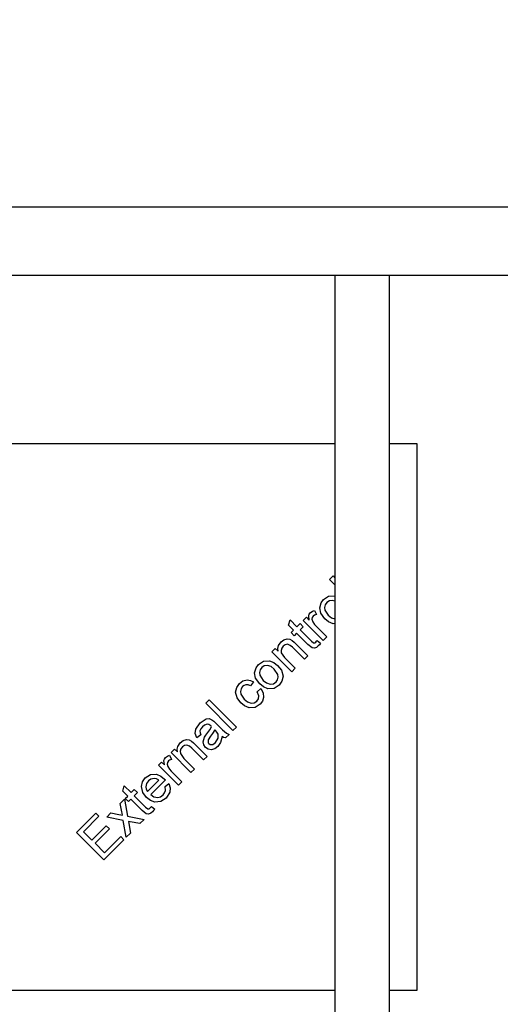
# Model space of a CAD drawing. Extents: x 100 to 5840, y 100 to 4100.
# Drawn here: x 1238 to 1256, y 3353 to 3389 of the extents above; entities that cross this region are included whole.
import ezdxf

# ---------------------------------------------------------------- set-up
doc = ezdxf.new("R2010")
doc.units = 0
doc.header["$PDSIZE"] = -1
doc.layers.get('0').update_dxf_attribs({"linetype": 'CONTINUOUS'})
doc.layers.get('DEFPOINTS').update_dxf_attribs({"linetype": 'CONTINUOUS'})
doc.styles.add('SLDTEXTSTYLE0', font='txt', dxfattribs={"width": 0.75})
doc.dimstyles.new('SLDDIMSTYLE0', dxfattribs={"dimtxt": 70, "dimasz": 120, "dimexe": 20, "dimexo": 0.0625, "dimgap": 17.5, "dimtad": 2, "dimzin": 12, "dimtxsty": 'STANDARD', "dimblk1": 'CLOSED', "dimblk2": 'CLOSED', "dimsah": 1, "dimcen": 0.09, "dimclrd": 7, "dimclre": 7, "dimclrt": 7, "dimazin": 3, "dimtfac": 1, "dimtdec": 4, "dimtofl": 0, "dimtmove": 0, "dimatfit": 3, "dimtolj": 1, "dimtzin": 12})
doc.dimstyles.new('SLDDIMSTYLE1', dxfattribs={"dimtxt": 70, "dimasz": 120, "dimexe": 20, "dimexo": 0.0625, "dimgap": 17.5, "dimtad": 2, "dimdec": 0, "dimzin": 12, "dimtxsty": 'STANDARD', "dimblk1": 'CLOSED', "dimblk2": 'CLOSED', "dimsah": 1, "dimcen": 0.09, "dimclrd": 7, "dimclre": 7, "dimclrt": 7, "dimazin": 3, "dimtfac": 1, "dimtofl": 0, "dimtmove": 0, "dimatfit": 3, "dimtolj": 1, "dimtzin": 12})

# ---------------------------------------------------------------- blocks, each defined once
blk = doc.blocks.new('_CLOSED')
at = {"color": 0, "linetype": 'BYBLOCK'}
for p, q in [((-1, 0.166667), (0, 0)), ((-1, 0.166667), (-1, -0.166667)), ((0, 0), (-1, -0.166667)), ((0, 0), (-1, 0))]:
    blk.add_line(p, q, dxfattribs=at)
blk = doc.blocks.new('*D')
at = {"color": 7}
for p, q in [((2611.332, 3715.548), (2349.155, 3715.548)), ((2369.155, 3715.548), (2369.155, 2565.548)), ((3658.702, 3457.628), (3658.702, 3697.628)), ((3431.459, 3457.628), (3678.702, 3457.628)), ((3658.702, 3457.628), (3658.702, 2565.548)), ((2611.332, 2565.548), (2349.155, 2565.548)), ((2710.332, 2565.548), (3678.702, 2565.548)), ((3658.702, 2565.548), (3658.702, 2325.548)), ((540.607, 1863.402), (540.607, 2003.512)), ((1540.607, 1863.402), (1540.607, 2003.512)), ((1540.607, 1983.512), (540.607, 1983.512)), ((1424.607, 1873.902), (2000.921, 1873.902)), ((1980.921, 1873.902), (1980.921, 1003.402)), ((1441.607, 1853.402), (1820.438, 1853.402)), ((1800.438, 1853.402), (1800.438, 1003.402)), ((1550.607, 1003.402), (1820.438, 1003.402)), ((1550.607, 1003.402), (2000.921, 1003.402))]:
    blk.add_line(p, q, dxfattribs=at)
at = {"layer": 'DEFPOINTS', "color": 7}
for p in [(2631.332, 3715.548), (3411.459, 3457.628), (2631.332, 2565.548), (2690.332, 2565.548), (1404.607, 1873.902), (1421.607, 1853.402), (540.607, 1843.402), (1540.607, 1843.402), (1530.607, 1003.402), (1530.607, 1003.402)]:
    blk.add_point(p, dxfattribs=at)
at = {"xscale": 120, "yscale": 120}
for p, rotation in [((2369.155, 3715.548), 90.0000000000006), ((3658.702, 3457.628), 270.0000000000007), ((2369.155, 2565.548), 270.0000000000006), ((3658.702, 2565.548), 90.00000000000071), ((540.607, 1983.512), 180.0000000000004), ((1980.921, 1873.902), 90.00000000000031), ((1800.438, 1853.402), 90.0000000000004), ((1800.438, 1003.402), 270.0000000000004), ((1980.921, 1003.402), 270.0000000000003)]:
    blk.add_blockref('_CLOSED', p, dxfattribs=dict(at, rotation=rotation))
blk.add_blockref('_CLOSED', (1540.607, 1983.512), dxfattribs=at)
at = {"color": 7, "char_height": 70, "attachment_point": 7, "rotation": 90, "style": 'SLDTEXTSTYLE0'}
for s, insert in [('1150', (2339.155, 3034.24)), ('290-1010', (3628.702, 2808.116)), ('850', (1770.438, 1343.663)), ('871', (1950.921, 1343.663))]:
    blk.add_mtext(s, dxfattribs=dict(at, insert=insert))
at = {"color": 7, "insert": (936.695, 2013.512), "char_height": 70, "attachment_point": 7, "style": 'SLDTEXTSTYLE0'}
blk.add_mtext('1000', dxfattribs=at)

msp = doc.modelspace()

# ---------------------------------------------------------------- linework, layer by layer
at = {"color": 7, "linetype": 'CONTINUOUS'}
for p, q in [((1270.607, 3382.628), (810.607, 3382.628)), ((1270.607, 3380.128), (810.607, 3380.128)), ((1249.607, 3380.128), (1249.607, 3288.799)), ((1251.607, 3288.799), (1251.607, 3380.128)), ((1216.607, 3373.978), (1249.607, 3373.978)), ((1251.607, 3373.978), (1252.607, 3373.978)), ((1252.607, 3373.978), (1252.607, 3353.978)), ((1249.413, 3369.012), (1249.541, 3369.14)), ((1249.541, 3369.14), (1249.607, 3369.074)), ((1249.607, 3368.818), (1249.413, 3369.012)), ((1248.454, 3367.515), (1248.569, 3367.63)), ((1248.569, 3367.63), (1248.67, 3367.529)), ((1248.859, 3367.878), (1248.93, 3367.727)), ((1247.918, 3367.335), (1247.973, 3367.535)), ((1248.095, 3367.157), (1247.918, 3367.335)), ((1247.973, 3367.535), (1248.223, 3367.285)), ((1248.223, 3367.285), (1248.338, 3367.4)), ((1248.338, 3367.4), (1248.454, 3367.285)), ((1248.454, 3367.285), (1248.338, 3367.17)), ((1249.183, 3366.786), (1248.454, 3367.515)), ((1248.923, 3367.301), (1249.311, 3366.914)), ((1248.006, 3367.067), (1248.095, 3367.157)), ((1248.121, 3366.952), (1248.006, 3367.067)), ((1248.21, 3367.042), (1248.121, 3366.952)), ((1248.62, 3366.633), (1248.21, 3367.042)), ((1248.338, 3367.17), (1248.752, 3366.756)), ((1249.311, 3366.914), (1249.183, 3366.786)), ((1248.492, 3366.095), (1248.057, 3366.531)), ((1248.174, 3366.669), (1248.62, 3366.223)), ((1248.962, 3366.776), (1249.082, 3366.682)), ((1247.302, 3366.364), (1247.43, 3366.492)), ((1248.031, 3365.635), (1247.302, 3366.364)), ((1247.43, 3366.492), (1247.532, 3366.39)), ((1247.768, 3366.154), (1248.159, 3365.763)), ((1248.62, 3366.223), (1248.492, 3366.095)), ((1248.159, 3365.763), (1248.031, 3365.635)), ((1246.637, 3365.264), (1246.522, 3365.123)), ((1246.765, 3364.906), (1246.906, 3365.021)), ((1244.884, 3364.483), (1245.012, 3364.611)), ((1245.882, 3363.486), (1244.884, 3364.483)), ((1245.012, 3364.611), (1246.01, 3363.614)), ((1245.23, 3363.779), (1245.387, 3363.623)), ((1246.01, 3363.614), (1245.882, 3363.486)), ((1244.705, 3363.332), (1244.565, 3363.217)), ((1245.254, 3363.473), (1245.217, 3363.511)), ((1245.742, 3363.345), (1245.614, 3363.217)), ((1244.489, 3362.985), (1244.936, 3362.539)), ((1243.563, 3362.582), (1243.634, 3362.431)), ((1243.618, 3362.68), (1243.746, 3362.808)), ((1244.347, 3361.951), (1243.618, 3362.68)), ((1243.746, 3362.808), (1243.848, 3362.706)), ((1244.808, 3362.411), (1244.372, 3362.846)), ((1244.936, 3362.539), (1244.808, 3362.411)), ((1243.157, 3362.219), (1243.273, 3362.334)), ((1243.887, 3361.49), (1243.157, 3362.219)), ((1243.273, 3362.334), (1243.374, 3362.233)), ((1244.084, 3362.469), (1244.475, 3362.078)), ((1243.627, 3362.005), (1244.015, 3361.618)), ((1244.475, 3362.078), (1244.347, 3361.951)), ((1241.854, 3361.271), (1241.909, 3361.472)), ((1241.909, 3361.472), (1242.16, 3361.221)), ((1242.761, 3361.26), (1243.17, 3361.669)), ((1243.413, 3361.681), (1242.876, 3361.145)), ((1243.399, 3361.437), (1243.537, 3361.55)), ((1244.015, 3361.618), (1243.887, 3361.49)), ((1242.032, 3361.093), (1241.854, 3361.271)), ((1241.942, 3361.004), (1242.032, 3361.093)), ((1242.16, 3361.221), (1242.275, 3361.336)), ((1242.275, 3361.336), (1242.39, 3361.221)), ((1242.39, 3361.221), (1242.275, 3361.106)), ((1242.275, 3361.106), (1242.689, 3360.692)), ((1241.763, 3360.825), (1241.916, 3360.978)), ((1241.817, 3360.514), (1241.763, 3360.825)), ((1241.916, 3360.978), (1242.025, 3360.358)), ((1242.057, 3360.889), (1241.942, 3361.004)), ((1242.147, 3360.978), (1242.057, 3360.889)), ((1242.556, 3360.569), (1242.147, 3360.978)), ((1240.164, 3359.763), (1240.868, 3360.467)), ((1240.868, 3360.467), (1240.983, 3360.351)), ((1241.264, 3360.326), (1241.417, 3360.479)), ((1241.417, 3360.479), (1241.713, 3360.42)), ((1242.898, 3360.713), (1243.019, 3360.618)), ((1240.983, 3360.351), (1240.42, 3359.789)), ((1241.872, 3360.204), (1241.264, 3360.326)), ((1241.981, 3359.584), (1241.872, 3360.204)), ((1242.025, 3360.358), (1242.633, 3360.236)), ((1242.059, 3360.167), (1242.134, 3359.737)), ((1242.125, 3360.154), (1242.059, 3360.167)), ((1242.48, 3360.083), (1242.125, 3360.154)), ((1242.633, 3360.236), (1242.48, 3360.083)), ((1241.162, 3358.765), (1240.164, 3359.763)), ((1240.42, 3359.789), (1240.727, 3359.482)), ((1240.727, 3359.482), (1241.251, 3360.006)), ((1241.367, 3359.891), (1240.842, 3359.366)), ((1241.251, 3360.006), (1241.367, 3359.891)), ((1242.134, 3359.737), (1241.981, 3359.584)), ((1240.842, 3359.366), (1241.187, 3359.021)), ((1241.891, 3359.494), (1241.162, 3358.765)), ((1241.187, 3359.021), (1241.776, 3359.61)), ((1241.776, 3359.61), (1241.891, 3359.494)), ((1249.607, 3353.978), (1216.607, 3353.978)), ((1252.607, 3353.978), (1251.607, 3353.978))]:
    msp.add_line(p, q, dxfattribs=at)
at = {"color": 7, "linetype": 'CONTINUOUS', "flags": 128}
for points in [[(1249.196, 3368.283), (1249.38, 3368.402), (1249.598, 3368.418), (1249.607, 3368.415)], [(1249.053, 3367.98), (1249.105, 3368.163), (1249.196, 3368.283)], [(1249.24, 3367.573), (1249.09, 3367.782), (1249.053, 3367.98)], [(1249.311, 3368.168), (1249.254, 3368.088), (1249.229, 3367.992), (1249.24, 3367.894), (1249.368, 3367.701)], [(1249.607, 3368.221), (1249.52, 3368.248), (1249.406, 3368.231), (1249.311, 3368.168)], [(1248.67, 3367.529), (1248.651, 3367.684), (1248.669, 3367.742), (1248.705, 3367.792)], [(1248.705, 3367.792), (1248.786, 3367.85), (1248.859, 3367.878)], [(1248.815, 3367.672), (1248.781, 3367.62), (1248.771, 3367.56), (1248.797, 3367.467)], [(1248.93, 3367.727), (1248.861, 3367.705), (1248.815, 3367.672)], [(1249.607, 3367.397), (1249.54, 3367.393), (1249.378, 3367.461), (1249.24, 3367.573)], [(1249.368, 3367.701), (1249.484, 3367.608), (1249.607, 3367.568)], [(1248.797, 3367.467), (1248.862, 3367.37), (1248.923, 3367.301)], [(1247.532, 3366.39), (1247.525, 3366.493), (1247.548, 3366.593), (1247.639, 3366.727)], [(1247.639, 3366.727), (1247.741, 3366.802), (1247.861, 3366.839), (1247.959, 3366.826), (1248.048, 3366.782)], [(1247.719, 3366.576), (1247.665, 3366.503), (1247.639, 3366.417), (1247.647, 3366.327), (1247.768, 3366.154)], [(1248.057, 3366.531), (1247.974, 3366.603), (1247.873, 3366.642), (1247.789, 3366.625), (1247.719, 3366.576)], [(1248.048, 3366.782), (1248.12, 3366.721), (1248.174, 3366.669)], [(1249.003, 3366.581), (1248.937, 3366.527), (1248.858, 3366.496), (1248.774, 3366.506), (1248.62, 3366.633)], [(1248.752, 3366.756), (1248.827, 3366.695), (1248.852, 3366.691), (1248.876, 3366.695), (1248.915, 3366.723)], [(1248.915, 3366.723), (1248.942, 3366.752), (1248.962, 3366.776)], [(1249.082, 3366.682), (1249.04, 3366.623), (1249.003, 3366.581)], [(1246.673, 3365.6), (1246.726, 3365.784), (1246.816, 3365.904)], [(1246.816, 3365.904), (1247.001, 3366.023), (1247.219, 3366.039), (1247.38, 3365.977), (1247.516, 3365.869)], [(1246.932, 3365.789), (1246.874, 3365.708), (1246.85, 3365.613), (1246.861, 3365.515), (1246.988, 3365.322)], [(1247.394, 3365.735), (1247.279, 3365.826), (1247.14, 3365.869), (1247.027, 3365.852), (1246.932, 3365.789)], [(1247.516, 3365.869), (1247.658, 3365.69), (1247.714, 3365.47), (1247.674, 3365.296), (1247.571, 3365.149)], [(1246.861, 3365.193), (1246.71, 3365.402), (1246.673, 3365.6)], [(1247.456, 3365.264), (1247.514, 3365.345), (1247.537, 3365.442), (1247.524, 3365.541), (1247.394, 3365.735)], [(1246.173, 3364.5), (1246.037, 3364.678), (1245.978, 3364.893), (1246.019, 3365.063), (1246.12, 3365.207)], [(1246.12, 3365.207), (1246.248, 3365.302), (1246.402, 3365.341), (1246.525, 3365.321), (1246.637, 3365.264)], [(1246.236, 3365.093), (1246.178, 3365.013), (1246.154, 3364.918), (1246.167, 3364.821), (1246.297, 3364.631)], [(1246.522, 3365.123), (1246.441, 3365.157), (1246.354, 3365.159), (1246.29, 3365.135), (1246.236, 3365.093)], [(1247.571, 3365.149), (1247.383, 3365.028), (1247.161, 3365.014), (1246.998, 3365.082), (1246.861, 3365.193)], [(1246.988, 3365.322), (1247.104, 3365.229), (1247.245, 3365.183), (1247.359, 3365.2), (1247.456, 3365.264)], [(1246.755, 3364.563), (1246.815, 3364.65), (1246.831, 3364.754), (1246.765, 3364.906)], [(1246.906, 3365.021), (1246.985, 3364.866), (1246.999, 3364.693), (1246.957, 3364.562), (1246.875, 3364.453)], [(1246.875, 3364.453), (1246.689, 3364.333), (1246.469, 3364.321), (1246.308, 3364.389), (1246.173, 3364.5)], [(1246.297, 3364.631), (1246.41, 3364.538), (1246.546, 3364.485), (1246.66, 3364.5), (1246.755, 3364.563)], [(1244.565, 3363.217), (1244.5, 3363.376), (1244.523, 3363.544), (1244.678, 3363.765)], [(1244.77, 3363.627), (1244.709, 3363.556), (1244.672, 3363.472), (1244.677, 3363.399), (1244.705, 3363.332)], [(1244.678, 3363.765), (1244.907, 3363.917), (1245.015, 3363.924), (1245.115, 3363.882)], [(1244.941, 3363.721), (1244.837, 3363.683), (1244.77, 3363.627)], [(1244.932, 3363.373), (1245.033, 3363.51), (1245.101, 3363.626)], [(1245.072, 3363.656), (1245.005, 3363.707), (1244.941, 3363.721)], [(1245.101, 3363.626), (1245.085, 3363.643), (1245.072, 3363.656)], [(1245.115, 3363.882), (1245.181, 3363.827), (1245.23, 3363.779)], [(1245.387, 3363.623), (1245.497, 3363.515), (1245.571, 3363.447), (1245.651, 3363.387), (1245.742, 3363.345)], [(1244.846, 3363.249), (1244.892, 3363.32), (1244.932, 3363.373)], [(1245.064, 3363.279), (1244.98, 3363.151), (1244.97, 3363.114), (1244.97, 3363.076), (1244.981, 3363.039), (1245.004, 3363.008)], [(1245.217, 3363.511), (1245.137, 3363.378), (1245.064, 3363.279)], [(1245.242, 3363.05), (1245.335, 3363.209), (1245.336, 3363.353)], [(1245.336, 3363.353), (1245.296, 3363.425), (1245.254, 3363.473)], [(1245.486, 3363.268), (1245.431, 3363.05), (1245.328, 3362.906)], [(1245.614, 3363.217), (1245.539, 3363.238), (1245.486, 3363.268)], [(1243.848, 3362.706), (1243.841, 3362.809), (1243.864, 3362.909), (1243.955, 3363.042)], [(1243.955, 3363.042), (1244.056, 3363.118), (1244.177, 3363.155), (1244.275, 3363.142), (1244.363, 3363.098)], [(1244.035, 3362.892), (1243.981, 3362.819), (1243.955, 3362.733), (1243.963, 3362.643), (1244.084, 3362.469)], [(1244.372, 3362.846), (1244.29, 3362.918), (1244.189, 3362.958), (1244.105, 3362.941), (1244.035, 3362.892)], [(1244.363, 3363.098), (1244.436, 3363.037), (1244.489, 3362.985)], [(1244.883, 3362.873), (1244.819, 3362.967), (1244.796, 3363.078), (1244.846, 3363.249)], [(1245.328, 3362.906), (1245.216, 3362.821), (1245.081, 3362.787), (1244.973, 3362.809), (1244.883, 3362.873)], [(1245.004, 3363.008), (1245.046, 3362.98), (1245.095, 3362.972), (1245.145, 3362.982), (1245.242, 3363.05)], [(1243.409, 3362.496), (1243.49, 3362.554), (1243.563, 3362.582)], [(1243.374, 3362.233), (1243.354, 3362.387), (1243.373, 3362.446), (1243.409, 3362.496)], [(1243.519, 3362.376), (1243.485, 3362.324), (1243.475, 3362.264), (1243.501, 3362.171)], [(1243.634, 3362.431), (1243.565, 3362.409), (1243.519, 3362.376)], [(1242.676, 3361.763), (1242.863, 3361.881), (1243.083, 3361.892), (1243.244, 3361.825), (1243.381, 3361.715)], [(1243.501, 3362.171), (1243.566, 3362.074), (1243.627, 3362.005)], [(1242.722, 3361.042), (1242.586, 3361.224), (1242.533, 3361.444), (1242.572, 3361.618), (1242.676, 3361.763)], [(1242.79, 3361.647), (1242.72, 3361.55), (1242.694, 3361.433), (1242.711, 3361.34), (1242.761, 3361.26)], [(1243.005, 3361.74), (1242.875, 3361.71), (1242.79, 3361.647)], [(1243.17, 3361.669), (1243.084, 3361.723), (1243.005, 3361.74)], [(1243.381, 3361.715), (1243.399, 3361.696), (1243.413, 3361.681)], [(1243.537, 3361.55), (1243.589, 3361.394), (1243.576, 3361.231), (1243.437, 3361.015)], [(1242.876, 3361.145), (1242.992, 3361.067), (1243.129, 3361.041), (1243.235, 3361.068), (1243.324, 3361.132)], [(1243.324, 3361.132), (1243.382, 3361.206), (1243.416, 3361.293), (1243.399, 3361.437)], [(1243.437, 3361.015), (1243.25, 3360.889), (1243.027, 3360.868), (1242.861, 3360.931), (1242.722, 3361.042)], [(1241.713, 3360.42), (1241.783, 3360.407), (1241.838, 3360.395)], [(1241.838, 3360.395), (1241.827, 3360.462), (1241.817, 3360.514)], [(1242.939, 3360.517), (1242.874, 3360.463), (1242.795, 3360.432), (1242.711, 3360.442), (1242.556, 3360.569)], [(1242.689, 3360.692), (1242.764, 3360.631), (1242.788, 3360.627), (1242.812, 3360.631), (1242.851, 3360.659)], [(1242.851, 3360.659), (1242.878, 3360.689), (1242.898, 3360.713)], [(1243.019, 3360.618), (1242.977, 3360.56), (1242.939, 3360.517)]]:
    msp.add_lwpolyline(points, dxfattribs=at)

# ---------------------------------------------------------------- dimensions: what is measured, and where the dimension line sits
at = {"color": 7}
for base, p1, p2, angle, dimstyle, middle in [((1800.438, 1003.402), (1421.607, 1853.402), (1530.607, 1003.402), 90, 'SLDDIMSTYLE0', (1800.438, 1421.238)), ((1980.921384384, 1003.401748074), (1404.606919674, 1873.901748074), (1530.606919674, 1003.401748074), 270, 'SLDDIMSTYLE1', (1980.921384384, 1421.23770676)), ((2369.155, 2565.548), (2631.332, 3715.548), (2631.332, 2565.548), 90, 'SLDDIMSTYLE0', (2369.155, 3137.672))]:
    dim = msp.add_linear_dim(base=base, p1=p1, p2=p2, angle=angle, dimstyle=dimstyle, dxfattribs=at)
    dim.commit()
    dim.dimension.update_dxf_attribs({"geometry": '*D', "text_midpoint": middle, "dimtype": 160})
dim = msp.add_linear_dim(base=(540.607, 1983.512), p1=(1540.607, 1843.402), p2=(540.607, 1843.402), dimstyle='SLDDIMSTYLE0', dxfattribs=at)
dim.commit()
dim.dimension.update_dxf_attribs({"geometry": '*D', "text_midpoint": (1040.128, 1983.512), "dimtype": 160})
dim = msp.add_linear_dim(base=(3658.702, 2565.548), p1=(3411.459, 3457.628), p2=(2690.332, 2565.548), angle=90, text='290-1010', dimstyle='SLDDIMSTYLE0', dxfattribs=at)
dim.commit()
dim.dimension.update_dxf_attribs({"geometry": '*D', "text_midpoint": (3658.702, 3004.61), "dimtype": 160})

doc.saveas('drawing.dxf')
